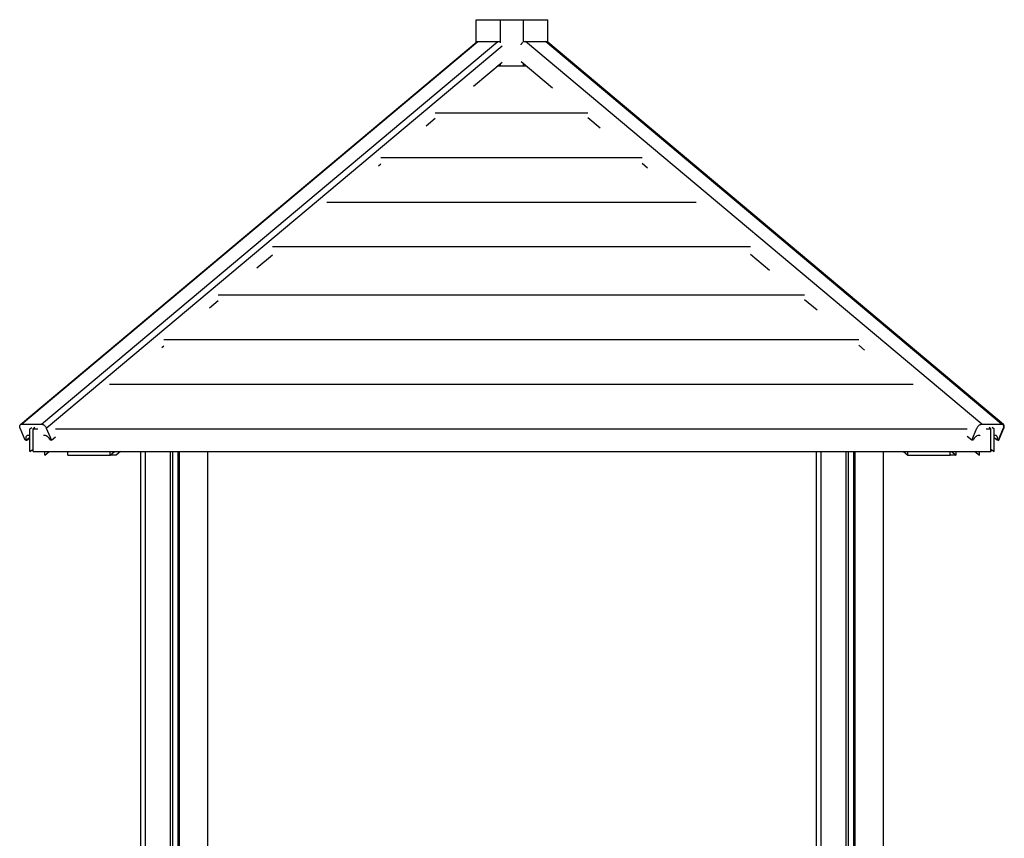
# Model space of a CAD drawing. Units: millimetres. Extents: x 576106746 to 576116628, y 353412906 to 353427885.
# Drawn here: x 576110546 to 576111871, y 353414898 to 353416000 of the extents above; entities that cross this region are included whole.
import ezdxf

# ---------------------------------------------------------------- set-up
doc = ezdxf.new("R2010")
doc.units = ezdxf.units.MM
doc.header["$MEASUREMENT"] = 0
doc.layers.add('0_Pen_No__1', color=7, linetype='Continuous', lineweight=30)
doc.layers.add('A-FLOR_Pen_No__1', color=7, linetype='Continuous', lineweight=30)

msp = doc.modelspace()

# ---------------------------------------------------------------- linework, layer by layer
at = {"layer": '0_Pen_No__1', "linetype": 'Continuous'}
for p, q in [((576111160.3, 353415999.9), (576111192.8, 353415999.9)), ((576111160.3, 353415969.7), (576111160.3, 353415999.9)), ((576111192.8, 353415999.9), (576111223.9, 353415999.9)), ((576111192.8, 353415968.7), (576111192.8, 353415999.9)), ((576111223.9, 353415999.9), (576111256.5, 353415999.9)), ((576111223.9, 353415969.6), (576111223.9, 353415999.9)), ((576111256.5, 353415969.2), (576111256.5, 353415999.9)), ((576110546.7, 353415455), (576111161, 353415970.3)), ((576110548.3, 353415455.4), (576111162.6, 353415970.8)), ((576110575.1, 353415455.4), (576111189.5, 353415970.8)), ((576111161.1, 353415970.4), (576111161.6, 353415970.7)), ((576111161.6, 353415970.7), (576111162.3, 353415970.8)), ((576111162.3, 353415970.8), (576111162.6, 353415970.8)), ((576111162.6, 353415970.8), (576111189.5, 353415970.8)), ((576111189.5, 353415970.8), (576111189.9, 353415970.8)), ((576111189.9, 353415970.8), (576111190.7, 353415970.7)), ((576111190.7, 353415970.7), (576111191.4, 353415970.4)), ((576111224.7, 353415970.4), (576111225.4, 353415970.7)), ((576111225.4, 353415970.7), (576111226.2, 353415970.8)), ((576111226.2, 353415970.8), (576111226.6, 353415970.8)), ((576111226.6, 353415970.8), (576111253.5, 353415970.8)), ((576111840.7, 353415455.4), (576111226.6, 353415970.8)), ((576111253.5, 353415970.8), (576111253.9, 353415970.8)), ((576111867.5, 353415455.4), (576111253.5, 353415970.8)), ((576111253.9, 353415970.8), (576111254.5, 353415970.7)), ((576111254.5, 353415970.7), (576111255.1, 353415970.4)), ((576111869.1, 353415455), (576111255.1, 353415970.3)), ((576110581.5, 353415450.3), (576111195, 353415964.9)), ((576111220.5, 353415966.3), (576111220.9, 353415967)), ((576111220.9, 353415967), (576111221.5, 353415967.8)), ((576111221.5, 353415967.8), (576111222.2, 353415968.6)), ((576111222.2, 353415968.6), (576111223, 353415969.3)), ((576111223, 353415969.3), (576111223.1, 353415969.4)), ((576111870.1, 353415455), (576111256.5, 353415969.7)), ((576111256.5, 353415969.3), (576111256.5, 353415969.4)), ((576111256.6, 353415969.1), (576111256.5, 353415969.3)), ((576111156.6, 353415910.6), (576111195, 353415942.8)), ((576111227.5, 353415937.5), (576111188.6, 353415937.5)), ((576111192.8, 353415937.5), (576111192.8, 353415941)), ((576111262.8, 353415907.8), (576111220.5, 353415943.4)), ((576111223.9, 353415937.5), (576111223.9, 353415940.4)), ((576111092.7, 353415857), (576111105, 353415867.3)), ((576111105, 353415874.5), (576111310.4, 353415874.5)), ((576111326.9, 353415854), (576111310.4, 353415867.9)), ((576111031.9, 353415814.5), (576111383.4, 353415814.5)), ((576111028.8, 353415803.3), (576111031.9, 353415806)), ((576111390.9, 353415800.3), (576111383.4, 353415806.6)), ((576110958.9, 353415754.5), (576111456.4, 353415754.5)), ((576110885.8, 353415694.5), (576111529.3, 353415694.5)), ((576110865, 353415666), (576110885.9, 353415683.5)), ((576111555, 353415662.6), (576111529.3, 353415684.1)), ((576110812.8, 353415629.5), (576111602.3, 353415629.5)), ((576110801.1, 353415612.3), (576110812.8, 353415622.2)), ((576111619, 353415608.8), (576111602.3, 353415622.9)), ((576110737.2, 353415558.7), (576110739.8, 353415560.9)), ((576110739.8, 353415569.5), (576111675.2, 353415569.5)), ((576111683.1, 353415555.1), (576111675.2, 353415561.7)), ((576110666.7, 353415509.5), (576111748.2, 353415509.5)), ((576110545.7, 353415453.2), (576110545.9, 353415453.9)), ((576110545.9, 353415453.9), (576110546.2, 353415454.5)), ((576110546.2, 353415454.5), (576110546.7, 353415455)), ((576110546.7, 353415455), (576110547.2, 353415455.3)), ((576110547.2, 353415455.3), (576110547.9, 353415455.4)), ((576110547.9, 353415455.4), (576110548.3, 353415455.4)), ((576110548.3, 353415455.4), (576110575.1, 353415455.4)), ((576110575.1, 353415455.4), (576110575.5, 353415455.4)), ((576110575.5, 353415455.4), (576110576.3, 353415455.3)), ((576110576.3, 353415455.3), (576110577.1, 353415455)), ((576110577.1, 353415455), (576110578, 353415454.5)), ((576110578, 353415454.5), (576110578.8, 353415453.9)), ((576110578.8, 353415453.9), (576110579.5, 353415453.2)), ((576111836.3, 353415453.2), (576111837, 353415453.9)), ((576111837, 353415453.9), (576111837.8, 353415454.5)), ((576111837.8, 353415454.5), (576111838.7, 353415455)), ((576111838.7, 353415455), (576111839.5, 353415455.3)), ((576111839.5, 353415455.3), (576111840.3, 353415455.4)), ((576111840.3, 353415455.4), (576111840.7, 353415455.4)), ((576111840.7, 353415455.4), (576111867.5, 353415455.4)), ((576111867.5, 353415455.4), (576111867.9, 353415455.4)), ((576111867.9, 353415455.4), (576111868.6, 353415455.3)), ((576111868.6, 353415455.3), (576111869.1, 353415455)), ((576111869.1, 353415455), (576111869.6, 353415454.5)), ((576111869.6, 353415454.5), (576111869.9, 353415453.9)), ((576111869.9, 353415453.9), (576111870.1, 353415453.2)), ((576111870.5, 353415454.5), (576111870.1, 353415455)), ((576111870.9, 353415453.9), (576111870.5, 353415454.5)), ((576111871.1, 353415453.2), (576111870.9, 353415453.9)), ((576110545.7, 353415452.5), (576110545.7, 353415453.2)), ((576110545.8, 353415451.6), (576110545.7, 353415452.5)), ((576110546, 353415450.7), (576110545.8, 353415451.6)), ((576110546.2, 353415450.3), (576110546, 353415450.7)), ((576110553.1, 353415433.9), (576110546.2, 353415450.3)), ((576110555.8, 353415440.2), (576110555.1, 353415439.8)), ((576110556.6, 353415440.4), (576110555.8, 353415440.2)), ((576110557.5, 353415440.4), (576110556.6, 353415440.4)), ((576110558.5, 353415440.2), (576110557.5, 353415440.4)), ((576110559.3, 353415439.9), (576110558.5, 353415440.2)), ((576110559.3, 353415449.5), (576110561.8, 353415451.2)), ((576110559.3, 353415418.9), (576110559.3, 353415449.5)), ((576110566.2, 353415451.2), (576110563.7, 353415449.5)), ((576110563.7, 353415449.5), (576110570.1, 353415449.5)), ((576110563.7, 353415418.9), (576110563.7, 353415449.5)), ((576110578.5, 353415440.4), (576110577.8, 353415440.2)), ((576110579.4, 353415440.4), (576110578.5, 353415440.4)), ((576110580.4, 353415440.2), (576110579.4, 353415440.4)), ((576110579.5, 353415453.2), (576110580.2, 353415452.5)), ((576110580.2, 353415452.5), (576110580.9, 353415451.6)), ((576110581.5, 353415439.8), (576110580.4, 353415440.2)), ((576110580.9, 353415451.6), (576110581.4, 353415450.7)), ((576110581.4, 353415450.7), (576110581.5, 353415450.3)), ((576110581.5, 353415450.3), (576110588.4, 353415433.9)), ((576110593.7, 353415449.5), (576111821.2, 353415449.5)), ((576111827.4, 353415433.9), (576111834.3, 353415450.3)), ((576111834.3, 353415450.3), (576111834.4, 353415450.7)), ((576111835.4, 353415440.2), (576111834.3, 353415439.8)), ((576111834.4, 353415450.7), (576111835, 353415451.6)), ((576111835, 353415451.6), (576111835.6, 353415452.5)), ((576111836.4, 353415440.4), (576111835.4, 353415440.2)), ((576111835.6, 353415452.5), (576111836.3, 353415453.2)), ((576111837.3, 353415440.4), (576111836.4, 353415440.4)), ((576111838.1, 353415440.2), (576111837.3, 353415440.4)), ((576111838.7, 353415439.9), (576111838.1, 353415440.2)), ((576111846.7, 353415449.5), (576111853, 353415449.5)), ((576111853, 353415449.5), (576111850.6, 353415451.2)), ((576111853, 353415418.9), (576111853, 353415449.5)), ((576111854.7, 353415451.4), (576111857.5, 353415449.5)), ((576111857.5, 353415418.9), (576111857.5, 353415449.5)), ((576111858.3, 353415440.4), (576111857.5, 353415440.2)), ((576111859.2, 353415440.4), (576111858.3, 353415440.4)), ((576111860.1, 353415440.2), (576111859.2, 353415440.4)), ((576111860.8, 353415439.8), (576111860.1, 353415440.2)), ((576111869.6, 353415450.3), (576111862.8, 353415433.9)), ((576111863.7, 353415433.9), (576111870.6, 353415450.3)), ((576111869.8, 353415450.7), (576111869.6, 353415450.3)), ((576111870.1, 353415451.6), (576111869.8, 353415450.7)), ((576111870.1, 353415453.2), (576111870.2, 353415452.5)), ((576111870.2, 353415452.5), (576111870.1, 353415451.6)), ((576111870.6, 353415450.3), (576111870.8, 353415450.7)), ((576111870.8, 353415450.7), (576111871, 353415451.6)), ((576111871, 353415451.6), (576111871.1, 353415452.5)), ((576111871.1, 353415452.5), (576111871.1, 353415453.2)), ((576110554.5, 353415433.9), (576110553.1, 353415433.9)), ((576110553.9, 353415437.6), (576110553.8, 353415436.7)), ((576110553.8, 353415436.7), (576110553.9, 353415435.6)), ((576110554.1, 353415438.5), (576110553.9, 353415437.6)), ((576110553.9, 353415435.6), (576110554.2, 353415434.5)), ((576110554.5, 353415439.2), (576110554.1, 353415438.5)), ((576110554.2, 353415434.5), (576110554.5, 353415433.9)), ((576110555.1, 353415439.8), (576110554.5, 353415439.2)), ((576110554.5, 353415433.9), (576110559.3, 353415438)), ((576110554.5, 353415433.9), (576110555.4, 353415433.9)), ((576110555.4, 353415433.9), (576110559.3, 353415437.2)), ((576110582.5, 353415439.2), (576110581.5, 353415439.8)), ((576110583.5, 353415438.5), (576110582.5, 353415439.2)), ((576110584.5, 353415437.6), (576110583.5, 353415438.5)), ((576110585.4, 353415436.7), (576110584.5, 353415437.6)), ((576110586.1, 353415435.6), (576110585.4, 353415436.7)), ((576110586.8, 353415434.5), (576110586.1, 353415435.6)), ((576110587, 353415433.9), (576110586.8, 353415434.5)), ((576110588.4, 353415433.9), (576110587, 353415433.9)), ((576110588.4, 353415433.9), (576110593.7, 353415438.4)), ((576111827.4, 353415433.9), (576111821.2, 353415439.2)), ((576111828.8, 353415433.9), (576111827.4, 353415433.9)), ((576111829.1, 353415434.5), (576111828.8, 353415433.9)), ((576111829.7, 353415435.6), (576111829.1, 353415434.5)), ((576111830.4, 353415436.7), (576111829.7, 353415435.6)), ((576111831.3, 353415437.6), (576111830.4, 353415436.7)), ((576111832.3, 353415438.5), (576111831.3, 353415437.6)), ((576111833.3, 353415439.2), (576111832.3, 353415438.5)), ((576111834.3, 353415439.8), (576111833.3, 353415439.2)), ((576111861.4, 353415433.9), (576111857.5, 353415437.2)), ((576111861.3, 353415439.2), (576111860.8, 353415439.8)), ((576111861.7, 353415438.5), (576111861.3, 353415439.2)), ((576111861.4, 353415433.9), (576111861.6, 353415434.5)), ((576111862.8, 353415433.9), (576111861.4, 353415433.9)), ((576111861.6, 353415434.5), (576111861.9, 353415435.6)), ((576111862, 353415437.6), (576111861.7, 353415438.5)), ((576111861.9, 353415435.6), (576111862, 353415436.7)), ((576111862, 353415436.7), (576111862, 353415437.6)), ((576111862.8, 353415433.9), (576111863.7, 353415433.9)), ((576111863.7, 353415433.9), (576111863, 353415434.5)), ((576110559.3, 353415418.9), (576110563.7, 353415422)), ((576110563.7, 353415418.9), (576111853, 353415418.9)), ((576110579.3, 353415413.9), (576110585.3, 353415418.9)), ((576110579.3, 353415413.9), (576110579.3, 353415418.9)), ((576110610.5, 353415413.9), (576110610.5, 353415418.9)), ((576110610.5, 353415413.9), (576110667.4, 353415413.9)), ((576110667.4, 353415413.9), (576110673.4, 353415418.9)), ((576110667.4, 353415413.9), (576110667.4, 353415418.9)), ((576110675.7, 353415413.9), (576110667.4, 353415413.9)), ((576110681.5, 353415418.9), (576110675.7, 353415413.9)), ((576111735.2, 353415418.9), (576111741.1, 353415413.9)), ((576111741.1, 353415413.9), (576111741.1, 353415418.9)), ((576111741.1, 353415413.9), (576111798, 353415413.9)), ((576111798, 353415413.9), (576111798, 353415418.9)), ((576111806.3, 353415413.9), (576111798, 353415413.9)), ((576111800.2, 353415418.9), (576111806.3, 353415413.9)), ((576111806.3, 353415413.9), (576111806.3, 353415418.9)), ((576111831.5, 353415418.9), (576111837.5, 353415413.9)), ((576111837.5, 353415413.9), (576111837.5, 353415418.9)), ((576111853, 353415422), (576111857.5, 353415418.9)), ((576111853, 353415419.2), (576111853.4, 353415418.9)), ((576111853.4, 353415418.9), (576111853, 353415418.9)), ((576111853.4, 353415418.9), (576111853.4, 353415421.8))]:
    msp.add_line(p, q, dxfattribs=at)
at = {"layer": 'A-FLOR_Pen_No__1', "linetype": 'Continuous'}
for p, q in [((576110708.4, 353415418.9), (576110708.4, 353413223.9)), ((576110714.4, 353415418.9), (576110714.4, 353413223.9)), ((576110748.4, 353415418.9), (576110748.4, 353413223.9)), ((576110751.4, 353415418.9), (576110751.4, 353413223.9)), ((576110758.4, 353415418.9), (576110758.4, 353413223.9)), ((576110760.4, 353415418.9), (576110760.4, 353413223.9)), ((576110798.4, 353415418.9), (576110798.4, 353414764)), ((576111618.4, 353414748.9), (576111618.4, 353415418.9)), ((576111624.4, 353414748.9), (576111624.4, 353415418.9)), ((576111658.4, 353414748.9), (576111658.4, 353415418.9)), ((576111661.4, 353414748.9), (576111661.4, 353415418.9)), ((576111668.4, 353414748.9), (576111668.4, 353415418.9)), ((576111670.4, 353414748.8), (576111670.4, 353415418.9)), ((576111708.4, 353413223.9), (576111708.4, 353415418.9))]:
    msp.add_line(p, q, dxfattribs=at)

doc.saveas('drawing.dxf')
